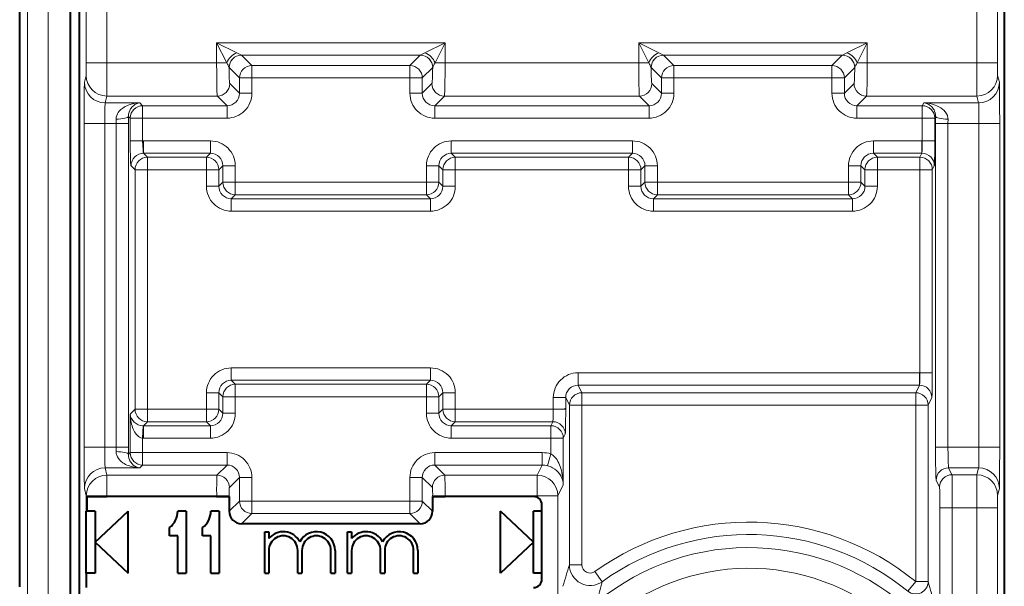
# Model space of a CAD drawing. Extents: x 0 to 420, y 0 to 297.
# Drawn here: x 320 to 343, y 115 to 128 of the extents above; entities that cross this region are included whole.
import ezdxf

# ---------------------------------------------------------------- set-up
doc = ezdxf.new("R2010")
doc.units = 0

msp = doc.modelspace()

# ---------------------------------------------------------------- linework, layer by layer
at = {"color": 7, "lineweight": 40}
for p, q in [((320.912109, 139.820404), (320.912109, 103.596489)), ((321.139801, 103.998978), (321.139801, 139.382965)), ((343.489807, 139.382965), (343.489807, 103.998978)), ((321.139801, 105.840973), (321.139801, 137.540985)), ((319.694275, 114.508362), (319.694275, 128.908524)), ((321.313995, 116.690979), (321.803894, 116.690979)), ((321.313995, 116.690979), (321.313995, 116.340973)), ((324.454468, 116.690979), (321.803894, 116.690979)), ((324.454468, 116.690979), (324.754272, 116.690979)), ((324.758118, 116.690979), (324.754272, 116.690979)), ((324.758118, 116.690979), (324.758118, 116.334122)), ((329.671478, 116.690979), (329.675323, 116.690979)), ((329.671478, 116.690979), (329.671478, 116.334122)), ((329.675323, 116.690979), (329.975159, 116.690979)), ((332.114807, 116.690979), (329.975159, 116.690979)), ((332.314819, 114.690979), (332.314819, 116.490974)), ((321.302979, 114.840973), (321.302979, 116.340973)), ((321.303894, 116.340973), (321.313995, 116.340973)), ((321.514801, 116.340973), (321.313995, 116.340973)), ((321.514801, 115.590973), (322.314819, 116.340973)), ((321.514801, 116.340973), (321.514801, 114.840973)), ((322.314819, 114.840973), (322.314819, 116.340973)), ((323.714813, 116.340973), (323.514801, 116.340973)), ((323.714813, 116.340973), (323.714813, 114.840973)), ((324.514801, 116.340973), (324.314819, 116.340973)), ((324.514801, 116.340973), (324.514801, 114.840973)), ((332.114807, 115.590973), (331.314819, 116.340973)), ((331.314819, 114.840973), (331.314819, 116.340973)), ((332.314819, 116.340973), (332.114807, 116.340973)), ((332.114807, 114.840973), (332.114807, 116.340973)), ((323.314819, 115.740974), (323.314819, 115.940979)), ((324.114807, 115.740974), (324.114807, 115.940979)), ((329.371643, 116.034302), (325.057953, 116.034302)), ((323.514801, 115.740974), (323.314819, 115.740974)), ((323.514801, 114.840973), (323.514801, 115.740974)), ((324.314819, 115.740974), (324.114807, 115.740974)), ((324.314819, 114.840973), (324.314819, 115.740974)), ((325.614807, 115.840973), (325.714813, 115.840973)), ((325.614807, 114.840973), (325.614807, 115.840973)), ((325.714813, 115.840973), (325.714813, 115.673828)), ((327.614807, 115.840973), (327.714813, 115.840973)), ((327.614807, 114.840973), (327.614807, 115.840973)), ((327.714813, 115.840973), (327.714813, 115.673813)), ((321.514801, 115.590973), (322.314819, 114.840973)), ((332.114807, 115.590973), (331.314819, 114.840973)), ((325.714813, 115.390976), (325.714813, 114.840973)), ((326.414795, 114.840973), (326.414795, 115.390976)), ((326.514801, 115.390976), (326.514801, 114.840973)), ((327.214813, 114.840973), (327.214813, 115.390976)), ((327.314819, 115.390976), (327.314819, 114.840973)), ((327.714813, 115.390976), (327.714813, 114.840973)), ((328.414795, 114.840973), (328.414795, 115.390976)), ((328.514801, 115.390976), (328.514801, 114.840973)), ((329.214813, 114.840973), (329.214813, 115.390976)), ((329.314819, 115.390976), (329.314819, 114.840973)), ((321.304749, 114.840973), (321.302979, 114.840973)), ((321.514801, 114.840973), (321.304749, 114.840973)), ((321.304749, 114.840973), (321.304749, 114.490974)), ((323.514801, 114.840973), (323.714813, 114.840973)), ((324.314819, 114.840973), (324.514801, 114.840973)), ((325.614807, 114.840973), (325.714813, 114.840973)), ((326.414795, 114.840973), (326.514801, 114.840973)), ((327.214813, 114.840973), (327.314819, 114.840973)), ((327.614807, 114.840973), (327.714813, 114.840973)), ((328.414795, 114.840973), (328.514801, 114.840973)), ((329.214813, 114.840973), (329.314819, 114.840973)), ((332.314819, 114.840973), (332.114807, 114.840973))]:
    msp.add_line(p, q, dxfattribs=at)
at = {"color": 7, "lineweight": 18}
for p, q in [((321.303894, 130.98233), (321.303894, 127.163528)), ((343.325714, 130.98233), (343.325714, 127.163528)), ((321.803894, 130.257751), (321.803894, 127.163528)), ((342.825714, 130.225983), (342.825714, 127.163528)), ((319.882935, 129.097183), (319.882935, 114.319702)), ((320.382874, 129.097183), (320.382874, 114.319702)), ((329.975159, 127.651321), (324.454468, 127.651321)), ((324.454468, 127.651321), (324.454468, 127.163528)), ((324.454468, 127.651321), (324.698364, 127.163528)), ((324.454468, 127.651321), (324.942261, 127.407425)), ((329.487366, 127.407425), (329.975159, 127.651321)), ((329.731262, 127.163528), (329.975159, 127.651321)), ((329.975159, 127.651321), (329.975159, 127.163528)), ((340.17514, 127.651321), (334.654449, 127.651321)), ((334.654449, 127.651321), (334.654449, 127.163528)), ((334.654449, 127.651321), (334.898346, 127.163528)), ((334.654449, 127.651321), (335.142242, 127.407425)), ((339.687347, 127.407425), (340.17514, 127.651321)), ((339.931244, 127.163528), (340.17514, 127.651321)), ((340.17514, 127.651321), (340.17514, 127.163528)), ((324.942261, 127.407425), (325.053955, 127.351501)), ((329.375641, 127.351501), (325.053955, 127.351501)), ((325.304504, 127.101089), (325.054535, 127.351051)), ((329.125092, 127.101089), (329.375061, 127.351051)), ((329.487366, 127.407425), (329.375641, 127.351501)), ((335.142242, 127.407425), (335.253967, 127.351501)), ((339.575653, 127.351501), (335.253967, 127.351501)), ((335.504517, 127.101089), (335.254547, 127.351051)), ((339.325104, 127.101089), (339.575073, 127.351051)), ((339.687347, 127.407425), (339.575653, 127.351501)), ((321.303894, 127.163528), (321.301453, 126.864082)), ((321.803894, 127.163528), (321.303894, 127.163528)), ((321.803894, 127.163528), (324.454468, 127.163528)), ((324.454468, 127.163528), (324.698364, 127.163528)), ((329.125092, 127.101089), (325.304504, 127.101089)), ((325.304504, 127.101089), (325.304504, 126.80127)), ((329.125092, 127.101089), (329.125092, 126.80127)), ((329.975159, 127.163528), (329.731262, 127.163528)), ((329.975159, 127.163528), (334.654449, 127.163528)), ((334.654449, 127.163528), (334.898346, 127.163528)), ((335.504517, 126.80127), (335.504517, 127.101089)), ((335.504517, 127.101089), (339.325104, 127.101089)), ((339.325104, 126.80127), (339.325104, 127.101089)), ((340.17514, 127.163528), (339.931244, 127.163528)), ((340.17514, 127.163528), (342.825714, 127.163528)), ((342.825714, 127.163528), (343.325714, 127.163528)), ((343.328186, 126.864082), (343.325714, 127.163528)), ((321.259979, 126.697998), (321.301392, 126.863708)), ((324.754669, 127.05162), (324.754517, 127.05265)), ((325.0047, 126.80127), (324.75473, 127.051239)), ((329.424927, 126.80127), (329.674896, 127.051239)), ((329.674927, 127.05162), (329.67511, 127.05265)), ((334.954681, 127.05162), (334.954498, 127.05265)), ((335.204681, 126.80127), (334.954712, 127.051239)), ((339.624908, 126.80127), (339.874878, 127.051239)), ((339.874939, 127.05162), (339.875122, 127.05265)), ((343.369629, 126.697998), (343.328217, 126.863708)), ((325.0047, 126.430267), (324.771118, 126.663834)), ((325.0047, 126.430267), (325.0047, 126.80127)), ((325.0047, 126.80127), (325.304504, 126.80127)), ((329.125092, 126.80127), (325.304504, 126.80127)), ((325.304504, 126.430267), (325.304504, 126.80127)), ((329.424927, 126.80127), (329.125092, 126.80127)), ((329.125092, 126.430267), (329.125092, 126.80127)), ((329.424927, 126.430267), (329.424927, 126.80127)), ((329.424927, 126.430267), (329.658478, 126.663834)), ((335.204681, 126.430267), (334.97113, 126.663834)), ((335.204681, 126.430267), (335.204681, 126.80127)), ((335.204681, 126.80127), (335.504517, 126.80127)), ((335.504517, 126.430267), (335.504517, 126.80127)), ((335.504517, 126.80127), (339.325104, 126.80127)), ((339.624908, 126.80127), (339.325104, 126.80127)), ((339.325104, 126.430267), (339.325104, 126.80127)), ((339.624908, 126.430267), (339.624908, 126.80127)), ((339.624908, 126.430267), (339.85849, 126.663834)), ((321.759949, 126.198303), (321.801361, 126.364014)), ((321.801361, 126.364014), (324.471313, 126.364014)), ((324.704895, 126.130447), (324.471313, 126.364014)), ((325.0047, 126.430267), (325.304504, 126.430267)), ((329.424927, 126.430267), (329.125092, 126.430267)), ((329.724731, 126.130447), (329.958313, 126.364014)), ((329.958313, 126.364014), (334.671326, 126.364014)), ((334.904877, 126.130447), (334.671326, 126.364014)), ((335.204681, 126.430267), (335.504517, 126.430267)), ((339.624908, 126.430267), (339.325104, 126.430267)), ((339.924744, 126.130447), (340.158295, 126.364014)), ((340.158295, 126.364014), (342.828247, 126.364014)), ((342.869659, 126.198303), (342.828247, 126.364014)), ((321.759949, 126.198303), (322.597778, 126.198303)), ((322.665619, 126.130447), (322.597778, 126.198303)), ((324.704895, 126.130447), (322.665619, 126.130447)), ((322.665619, 126.130447), (322.665619, 125.830627)), ((324.704895, 126.130447), (324.704895, 125.830627)), ((334.904877, 126.130447), (329.724731, 126.130447)), ((329.724731, 126.130447), (329.724731, 125.830627)), ((334.904877, 126.130447), (334.904877, 125.830627)), ((341.508636, 126.130447), (339.924744, 126.130447)), ((339.924744, 126.130447), (339.924744, 125.830627)), ((341.508636, 126.130447), (341.542572, 126.198303)), ((341.508636, 126.130447), (341.508636, 125.830627)), ((341.542572, 126.198303), (342.869659, 126.198303)), ((321.751526, 125.698608), (321.251556, 125.698608)), ((321.251556, 117.883347), (321.251556, 125.698608)), ((321.751526, 117.883347), (321.751526, 125.698608)), ((321.751526, 125.698608), (322.025085, 125.698608)), ((322.024414, 125.807098), (322.025085, 125.698608)), ((322.025085, 117.883347), (322.025085, 125.698608)), ((322.025085, 125.698608), (322.324921, 125.698608)), ((322.324249, 125.872192), (322.324921, 125.698608)), ((322.365814, 125.830627), (322.324249, 125.872192)), ((322.324921, 117.883347), (322.324921, 125.698608)), ((322.365814, 125.830627), (322.365814, 125.280334)), ((322.365814, 125.830627), (322.665619, 125.830627)), ((322.665619, 125.830627), (322.665619, 125.280334)), ((324.704895, 125.830627), (322.665619, 125.830627)), ((334.904877, 125.830627), (329.724731, 125.830627)), ((341.508636, 125.830627), (339.924744, 125.830627)), ((341.808594, 125.830627), (341.508636, 125.830627)), ((341.508636, 125.830627), (341.508636, 125.280594)), ((341.808594, 125.830627), (341.829193, 125.871819)), ((341.808594, 125.830627), (341.808594, 125.280594)), ((341.829193, 125.871819), (341.828857, 125.698608)), ((342.128815, 125.698608), (341.828857, 125.698608)), ((341.828857, 117.883347), (341.828857, 125.698608)), ((342.12915, 125.806862), (342.128815, 125.698608)), ((342.128815, 125.698608), (342.878082, 125.698608)), ((342.128815, 117.883347), (342.128815, 125.698608)), ((342.878082, 125.698608), (343.378052, 125.698608)), ((342.878082, 117.883347), (342.878082, 125.698608)), ((343.378052, 117.883347), (343.378052, 125.698608)), ((322.365814, 125.280334), (322.665619, 125.280334)), ((322.685852, 125.280685), (322.665619, 125.280334)), ((322.685852, 125.280685), (322.685852, 124.980865)), ((322.685852, 125.280685), (324.304871, 125.280685)), ((324.304871, 125.280685), (324.304871, 124.980865)), ((330.124725, 125.280685), (330.124725, 124.980865)), ((330.124725, 125.280685), (334.504883, 125.280685)), ((334.504883, 125.280685), (334.504883, 124.980865)), ((340.324738, 125.280685), (340.324738, 124.980865)), ((340.324738, 125.280685), (341.498535, 125.280685)), ((341.498535, 125.280685), (341.498535, 124.980865)), ((341.508636, 125.280594), (341.498535, 125.280685)), ((341.808594, 125.280594), (341.508636, 125.280594)), ((322.685852, 124.980865), (324.304871, 124.980865)), ((322.782593, 124.884094), (322.685852, 124.980865)), ((324.304871, 124.980865), (324.20813, 124.884094)), ((330.124725, 124.980865), (334.504883, 124.980865)), ((330.124725, 124.980865), (330.221497, 124.884094)), ((334.504883, 124.980865), (334.408112, 124.884094)), ((340.324738, 124.980865), (341.498535, 124.980865)), ((340.324738, 124.980865), (340.421509, 124.884094)), ((341.450165, 124.884094), (341.498535, 124.980865)), ((324.20813, 124.884094), (322.782593, 124.884094)), ((322.782593, 124.884094), (322.782593, 124.584282)), ((324.20813, 124.884094), (324.20813, 124.584282)), ((334.408112, 124.884094), (330.221497, 124.884094)), ((330.221497, 124.884094), (330.221497, 124.584282)), ((334.408112, 124.884094), (334.408112, 124.584282)), ((341.450165, 124.884094), (340.421509, 124.884094)), ((340.421509, 124.884094), (340.421509, 124.584282)), ((341.450165, 124.884094), (341.450165, 124.584282)), ((322.482788, 124.584282), (322.386017, 124.681046)), ((322.482788, 124.584282), (322.482788, 118.797668)), ((322.482788, 124.584282), (322.782593, 124.584282)), ((322.782593, 124.584282), (322.782593, 118.797668)), ((324.20813, 124.584282), (322.782593, 124.584282)), ((324.20813, 124.584282), (324.20813, 124.183914)), ((324.507935, 124.584282), (324.20813, 124.584282)), ((324.604675, 124.681046), (324.507935, 124.584282)), ((324.507935, 124.584282), (324.507935, 124.183914)), ((324.90451, 124.681046), (324.604675, 124.681046)), ((324.604675, 124.280685), (324.604675, 124.681046)), ((324.90451, 124.280685), (324.90451, 124.681046)), ((329.525085, 124.681046), (329.824921, 124.681046)), ((329.525085, 124.280685), (329.525085, 124.681046)), ((329.824921, 124.280685), (329.824921, 124.681046)), ((329.824921, 124.681046), (329.921692, 124.584282)), ((329.921692, 124.584282), (329.921692, 124.183914)), ((329.921692, 124.584282), (330.221497, 124.584282)), ((330.221497, 124.584282), (330.221497, 124.183914)), ((334.408112, 124.584282), (330.221497, 124.584282)), ((334.408112, 124.584282), (334.408112, 124.183914)), ((334.707947, 124.584282), (334.408112, 124.584282)), ((334.804688, 124.681046), (334.707947, 124.584282)), ((334.707947, 124.584282), (334.707947, 124.183914)), ((335.104523, 124.681046), (334.804688, 124.681046)), ((334.804688, 124.280685), (334.804688, 124.681046)), ((335.104523, 124.280685), (335.104523, 124.681046)), ((339.725098, 124.681046), (340.024902, 124.681046)), ((339.725098, 124.280685), (339.725098, 124.681046)), ((340.024902, 124.280685), (340.024902, 124.681046)), ((340.024902, 124.681046), (340.121674, 124.584282)), ((340.121674, 124.584282), (340.121674, 124.183914)), ((340.121674, 124.584282), (340.421509, 124.584282)), ((340.421509, 124.584282), (340.421509, 124.183914)), ((341.450165, 124.584282), (340.421509, 124.584282)), ((341.450165, 124.584282), (341.450165, 119.680595)), ((341.750122, 124.584282), (341.450165, 124.584282)), ((341.750122, 124.584282), (341.798309, 124.680679)), ((341.750122, 124.584282), (341.750122, 119.680595)), ((324.507935, 124.183914), (324.604675, 124.280685)), ((324.90451, 124.280685), (324.604675, 124.280685)), ((324.90451, 124.280685), (324.90451, 123.980865)), ((329.525085, 124.280685), (324.90451, 124.280685)), ((329.525085, 124.280685), (329.525085, 123.980865)), ((329.525085, 124.280685), (329.824921, 124.280685)), ((329.921692, 124.183914), (329.824921, 124.280685)), ((334.707947, 124.183914), (334.804688, 124.280685)), ((335.104523, 124.280685), (334.804688, 124.280685)), ((335.104523, 124.280685), (335.104523, 123.980865)), ((339.725098, 124.280685), (335.104523, 124.280685)), ((339.725098, 124.280685), (339.725098, 123.980865)), ((339.725098, 124.280685), (340.024902, 124.280685)), ((340.121674, 124.183914), (340.024902, 124.280685)), ((324.507935, 124.183914), (324.20813, 124.183914)), ((324.807739, 123.884094), (324.90451, 123.980865)), ((329.525085, 123.980865), (324.90451, 123.980865)), ((329.621857, 123.884094), (329.525085, 123.980865)), ((329.921692, 124.183914), (330.221497, 124.183914)), ((334.707947, 124.183914), (334.408112, 124.183914)), ((335.007751, 123.884094), (335.104523, 123.980865)), ((339.725098, 123.980865), (335.104523, 123.980865)), ((339.821869, 123.884094), (339.725098, 123.980865)), ((340.121674, 124.183914), (340.421509, 124.183914)), ((329.621857, 123.884094), (324.807739, 123.884094)), ((324.807739, 123.884094), (324.807739, 123.584282)), ((329.621857, 123.884094), (329.621857, 123.584282)), ((339.821869, 123.884094), (335.007751, 123.884094)), ((335.007751, 123.884094), (335.007751, 123.584282)), ((339.821869, 123.884094), (339.821869, 123.584282)), ((329.621857, 123.584282), (324.807739, 123.584282)), ((339.821869, 123.584282), (335.007751, 123.584282)), ((329.621857, 119.797668), (324.807739, 119.797668)), ((324.807739, 119.497849), (324.807739, 119.797668)), ((329.621857, 119.497849), (329.621857, 119.797668)), ((324.807739, 119.497849), (324.90451, 119.401085)), ((329.621857, 119.497849), (324.807739, 119.497849)), ((329.621857, 119.497849), (329.525085, 119.401085)), ((333.189545, 119.680679), (333.189545, 119.380859)), ((341.440063, 119.680679), (333.189545, 119.680679)), ((341.440063, 119.680679), (341.440063, 119.380859)), ((341.450165, 119.680595), (341.440063, 119.680679)), ((341.750122, 119.680595), (341.450165, 119.680595)), ((329.525085, 119.401085), (324.90451, 119.401085)), ((324.90451, 119.101273), (324.90451, 119.401085)), ((329.525085, 119.101273), (329.525085, 119.401085)), ((341.440063, 119.380859), (333.189545, 119.380859)), ((333.28067, 119.198547), (333.189545, 119.380859)), ((341.348938, 119.198547), (341.440063, 119.380859)), ((324.20813, 119.198029), (324.20813, 118.797668)), ((324.507935, 119.198029), (324.20813, 119.198029)), ((324.507935, 119.198029), (324.604675, 119.101273)), ((324.507935, 119.198029), (324.507935, 118.797668)), ((324.90451, 119.101273), (324.604675, 119.101273)), ((324.604675, 118.700897), (324.604675, 119.101273)), ((329.525085, 119.101273), (324.90451, 119.101273)), ((324.90451, 118.700897), (324.90451, 119.101273)), ((329.525085, 119.101273), (329.824921, 119.101273)), ((329.525085, 118.700897), (329.525085, 119.101273)), ((329.921692, 119.198029), (329.824921, 119.101273)), ((329.824921, 118.700897), (329.824921, 119.101273)), ((329.921692, 119.198029), (329.921692, 118.797668)), ((329.921692, 119.198029), (330.221497, 119.198029)), ((330.221497, 119.198029), (330.221497, 118.797668)), ((332.589813, 119.080681), (332.889771, 119.080681)), ((332.589813, 119.080681), (332.589813, 118.797668)), ((332.889771, 119.080681), (332.889771, 118.818253)), ((332.980713, 118.898727), (332.889771, 119.080681)), ((341.348938, 119.198547), (333.28067, 119.198547)), ((333.28067, 119.198547), (333.28067, 118.898727)), ((341.348938, 119.198547), (341.348938, 118.898727)), ((341.648895, 118.898727), (341.739838, 119.080681)), ((322.482788, 118.797668), (322.365814, 118.680679)), ((322.482788, 118.797668), (322.782593, 118.797668)), ((324.20813, 118.797668), (322.782593, 118.797668)), ((322.782593, 118.497849), (322.782593, 118.797668)), ((324.507935, 118.797668), (324.20813, 118.797668)), ((324.20813, 118.497849), (324.20813, 118.797668)), ((324.604675, 118.700897), (324.507935, 118.797668)), ((329.824921, 118.700897), (329.921692, 118.797668)), ((329.921692, 118.797668), (330.221497, 118.797668)), ((332.589813, 118.797668), (330.221497, 118.797668)), ((330.221497, 118.497849), (330.221497, 118.797668)), ((332.889496, 118.797668), (332.589813, 118.797668)), ((332.889771, 118.818253), (332.889771, 118.797668)), ((332.980713, 118.898727), (332.980713, 115.040833)), ((332.980713, 118.898727), (333.28067, 118.898727)), ((333.28067, 118.898727), (333.28067, 115.040833)), ((341.348938, 118.898727), (333.28067, 118.898727)), ((341.348938, 118.898727), (341.348938, 114.636154)), ((341.648895, 118.898727), (341.348938, 118.898727)), ((341.648895, 118.898727), (341.648895, 114.636154)), ((322.365814, 118.680679), (322.365814, 117.751312)), ((324.90451, 118.700897), (324.604675, 118.700897)), ((329.525085, 118.700897), (329.824921, 118.700897)), ((322.67572, 118.400864), (322.665619, 118.101608)), ((322.67572, 118.401245), (322.685852, 118.401085)), ((322.782593, 118.497849), (322.685852, 118.401085)), ((324.304871, 118.401085), (322.685852, 118.401085)), ((322.685852, 118.101273), (322.685852, 118.401085)), ((324.20813, 118.497849), (322.782593, 118.497849)), ((324.304871, 118.401085), (324.20813, 118.497849)), ((324.304871, 118.101273), (324.304871, 118.401085)), ((330.124725, 118.401085), (330.221497, 118.497849)), ((330.124725, 118.101273), (330.124725, 118.401085)), ((332.531342, 118.401085), (330.124725, 118.401085)), ((332.579712, 118.497849), (330.221497, 118.497849)), ((332.579712, 118.497849), (332.531342, 118.401085)), ((332.531342, 118.401085), (332.531342, 118.101273)), ((322.665619, 118.101608), (322.685852, 118.101273)), ((322.665619, 118.101608), (322.665619, 117.751312)), ((324.304871, 118.101273), (322.685852, 118.101273)), ((332.531342, 118.101273), (330.124725, 118.101273)), ((332.531342, 118.101273), (332.831299, 118.101273)), ((332.531342, 118.101273), (332.531342, 117.723244)), ((332.879669, 118.198029), (332.831299, 118.101273)), ((332.831299, 118.101273), (332.831299, 116.971909)), ((321.751526, 117.883347), (321.251556, 117.883347)), ((321.751526, 117.883347), (322.025085, 117.883347)), ((322.025085, 117.883347), (322.024414, 117.774857)), ((322.025085, 117.883347), (322.324921, 117.883347)), ((322.324921, 117.883347), (322.324249, 117.709763)), ((342.128815, 117.883347), (341.828857, 117.883347)), ((342.128815, 117.883347), (342.878082, 117.883347)), ((342.878082, 117.883347), (343.378052, 117.883347)), ((322.365814, 117.751312), (322.324249, 117.709763)), ((322.365814, 117.751312), (322.665619, 117.751312)), ((324.704895, 117.751312), (322.665619, 117.751312)), ((322.665619, 117.751312), (322.665619, 117.4515)), ((324.704895, 117.751312), (324.704895, 117.4515)), ((329.724731, 117.751312), (329.724731, 117.4515)), ((332.32132, 117.751312), (329.724731, 117.751312)), ((332.32132, 117.751312), (332.32132, 117.4515)), ((332.531342, 117.723244), (332.452698, 117.434372)), ((321.759949, 117.383652), (321.803894, 117.207825)), ((321.759949, 117.383652), (322.597778, 117.383652)), ((322.665619, 117.4515), (322.597778, 117.383652)), ((324.704895, 117.4515), (322.665619, 117.4515)), ((324.704895, 117.4515), (324.461212, 117.207825)), ((329.724731, 117.4515), (329.968414, 117.207825)), ((332.32132, 117.4515), (329.724731, 117.4515)), ((332.32132, 117.4515), (332.199524, 117.207825)), ((342.142303, 117.383652), (342.869659, 117.383652)), ((342.142303, 117.383652), (342.225128, 117.217934)), ((342.869659, 117.383652), (342.828247, 117.217934)), ((324.461212, 117.207825), (321.803894, 117.207825)), ((321.803894, 117.207825), (321.803894, 116.70813)), ((325.0047, 117.15168), (324.761017, 116.908005)), ((325.0047, 117.15168), (325.0047, 116.580681)), ((325.304504, 117.15168), (325.0047, 117.15168)), ((325.304504, 117.15168), (325.304504, 116.580681)), ((329.125092, 116.580681), (329.125092, 117.15168)), ((329.125092, 117.15168), (329.424927, 117.15168)), ((329.424927, 117.15168), (329.668579, 116.908005)), ((329.424927, 116.580681), (329.424927, 117.15168)), ((332.199524, 117.207825), (329.968414, 117.207825)), ((332.199524, 116.70813), (332.199524, 117.207825)), ((341.842346, 117.083832), (341.925171, 116.918121)), ((342.828247, 117.217934), (342.225128, 117.217934)), ((321.259979, 116.883957), (321.303894, 116.70813)), ((332.831299, 116.971909), (332.699463, 116.70813)), ((343.369629, 116.883957), (343.328217, 116.718239)), ((321.803894, 116.70813), (321.303894, 116.70813)), ((321.303894, 116.70813), (321.303894, 116.340973)), ((324.454468, 116.70813), (321.803894, 116.70813)), ((321.803894, 116.70813), (321.803894, 116.690979)), ((324.454468, 116.70813), (324.754272, 116.70813)), ((324.454468, 116.70813), (324.454468, 116.690979)), ((324.754272, 116.70813), (324.754272, 116.690979)), ((329.975159, 116.70813), (329.675323, 116.70813)), ((329.675323, 116.70813), (329.675323, 116.690979)), ((332.199524, 116.70813), (329.975159, 116.70813)), ((329.975159, 116.70813), (329.975159, 116.690979)), ((332.199524, 116.70813), (332.699463, 116.70813)), ((332.199524, 116.672134), (332.199524, 116.70813)), ((332.699463, 112.64296), (332.699463, 116.70813)), ((343.325714, 116.418427), (343.328186, 116.717865)), ((325.0047, 116.580681), (324.758118, 116.334122)), ((325.304504, 116.580681), (325.0047, 116.580681)), ((329.125092, 116.580681), (325.304504, 116.580681)), ((325.304504, 116.580681), (325.304504, 116.280869)), ((329.125092, 116.580681), (329.125092, 116.280869)), ((329.125092, 116.580681), (329.424927, 116.580681)), ((329.424927, 116.580681), (329.671478, 116.334122)), ((342.233551, 116.418427), (341.933594, 116.418427)), ((341.933594, 116.418427), (341.933594, 112.896088)), ((342.825714, 116.418427), (342.233551, 116.418427)), ((342.233551, 116.418427), (342.233551, 112.887512)), ((342.825714, 116.418427), (343.325714, 116.418427)), ((342.825714, 116.418427), (342.825714, 112.887512)), ((343.325714, 116.418427), (343.325714, 112.399628)), ((325.304504, 116.280869), (325.057953, 116.034302)), ((329.125092, 116.280869), (325.304504, 116.280869)), ((329.125092, 116.280869), (329.371643, 116.034302)), ((332.980713, 115.040833), (333.28067, 115.040833)), ((333.771667, 114.634491), (333.597015, 114.878174)), ((341.348938, 114.636154), (341.159424, 114.403839)), ((341.348938, 114.636154), (341.648895, 114.636154))]:
    msp.add_line(p, q, dxfattribs=at)
for points in [[(324.471313, 126.364014), (324.470947, 126.364731), (324.470276, 126.367149), (324.468201, 126.381943), (324.466217, 126.40741), (324.462646, 126.485565), (324.458038, 126.678528), (324.455322, 126.913231), (324.454468, 127.163528)], [(329.958313, 126.364014), (329.958649, 126.364731), (329.959351, 126.367149), (329.961426, 126.381943), (329.963379, 126.40741), (329.966949, 126.485565), (329.971558, 126.678528), (329.974274, 126.913231), (329.975159, 127.163528)], [(334.671326, 126.364014), (334.670959, 126.364731), (334.670258, 126.367149), (334.668213, 126.381943), (334.666229, 126.40741), (334.662659, 126.485565), (334.65802, 126.678528), (334.655334, 126.913231), (334.654449, 127.163528)], [(340.158295, 126.364014), (340.15863, 126.364731), (340.159363, 126.367149), (340.161407, 126.381943), (340.163391, 126.40741), (340.166962, 126.485565), (340.17157, 126.678528), (340.174255, 126.913231), (340.17514, 127.163528)], [(321.251556, 125.698608), (321.25351, 126.331337), (321.256042, 126.572968), (321.257568, 126.648735), (321.259155, 126.690292), (321.259979, 126.697998)], [(343.369629, 126.697998), (343.37027, 126.692886), (343.371521, 126.667198), (343.374878, 126.471024), (343.377197, 126.129715), (343.378052, 125.698608)], [(321.751526, 125.698608), (321.75238, 125.914894), (321.754913, 126.093727), (321.757324, 126.169716), (321.759521, 126.196854), (321.759949, 126.198303)], [(322.597778, 126.198303), (322.526276, 126.193527), (322.455322, 126.182922), (322.385315, 126.166283), (322.316742, 126.143219), (322.281616, 126.128387), (322.247192, 126.111496), (322.216644, 126.094246), (322.187012, 126.075073), (322.141998, 126.039993), (322.12085, 126.020172), (322.100861, 125.998695), (322.076569, 125.9674), (322.055725, 125.932983), (322.039337, 125.895416), (322.028076, 125.852592), (322.025208, 125.830078), (322.024414, 125.807098)], [(322.597778, 126.198303), (322.557556, 126.191643), (322.517822, 126.178543), (322.478882, 126.158745), (322.441193, 126.131699), (322.422394, 126.114563), (322.404297, 126.095116), (322.388245, 126.074821), (322.373199, 126.052216), (322.353943, 126.015594), (322.338135, 125.97319), (322.327576, 125.925026), (322.32489, 125.899071), (322.324249, 125.872192)], [(342.12915, 125.806862), (342.128265, 125.828903), (342.125488, 125.850479), (342.120239, 125.873886), (342.113007, 125.896393), (342.094696, 125.936172), (342.071625, 125.972115), (342.055145, 125.99292), (342.037445, 126.012367), (341.999084, 126.047447), (341.957764, 126.077888), (341.926514, 126.097244), (341.894409, 126.114594), (341.858948, 126.13118), (341.822784, 126.145729), (341.754272, 126.167694), (341.684357, 126.183578), (341.613617, 126.193726), (341.542572, 126.198303)], [(341.829193, 125.871819), (341.826111, 125.919044), (341.816956, 125.962875), (341.803101, 126.002411), (341.791229, 126.027489), (341.778137, 126.050232), (341.762329, 126.073166), (341.745697, 126.093567), (341.727234, 126.112823), (341.708069, 126.129837), (341.668243, 126.1577), (341.627045, 126.178047), (341.585022, 126.191483), (341.542572, 126.198303)], [(342.869659, 126.198303), (342.869965, 126.197388), (342.870575, 126.193756), (342.872314, 126.168739), (342.873932, 126.124146), (342.876465, 125.988228), (342.878082, 125.698608)], [(322.365814, 125.280334), (322.367004, 125.080078), (322.370483, 124.90242), (322.375793, 124.768753), (322.382874, 124.690567), (322.385529, 124.68158), (322.385742, 124.681335)], [(322.665619, 125.280334), (322.668091, 125.170883), (322.674469, 125.065918), (322.68219, 124.995285), (322.684784, 124.983093), (322.685516, 124.981323), (322.685852, 124.980865)], [(341.808594, 125.280594), (341.807343, 125.031296), (341.802673, 124.759972), (341.799805, 124.692108), (341.798828, 124.682632), (341.798309, 124.680679)], [(341.750122, 119.680595), (341.748871, 119.431305), (341.744202, 119.159973), (341.741333, 119.092102), (341.740326, 119.082626), (341.739838, 119.080681)], [(332.589813, 118.797668), (332.588806, 118.669495), (332.585846, 118.562881), (332.582886, 118.515427), (332.581238, 118.502563), (332.5802, 118.498718), (332.579712, 118.497849)], [(332.889771, 118.818253), (332.889435, 118.817558), (332.887756, 118.816177), (332.875092, 118.812134), (332.852844, 118.808548), (332.783813, 118.802635), (332.69223, 118.79892), (332.589813, 118.797668)], [(332.889771, 118.797668), (332.88739, 118.41803), (332.884369, 118.273041), (332.882568, 118.227585), (332.880646, 118.202652), (332.880005, 118.198982), (332.879669, 118.198029)], [(322.365814, 118.680679), (322.370239, 118.59935), (322.380676, 118.518715), (322.397491, 118.439056), (322.409149, 118.397552), (322.422974, 118.356514), (322.437378, 118.320229), (322.453918, 118.284668), (322.470642, 118.253731), (322.489868, 118.223267), (322.508545, 118.197914), (322.529602, 118.173721), (322.546356, 118.157379), (322.564362, 118.142418), (322.59024, 118.125259), (322.618073, 118.112137), (322.647522, 118.103882), (322.665619, 118.101608)], [(321.259979, 116.883957), (321.259644, 116.886063), (321.258972, 116.894775), (321.257355, 116.940895), (321.254517, 117.131531), (321.251892, 117.604836), (321.251556, 117.883347)], [(321.759949, 117.383652), (321.759644, 117.38456), (321.759033, 117.388199), (321.757294, 117.413208), (321.755676, 117.457802), (321.753143, 117.593719), (321.751526, 117.883347)], [(341.828857, 117.883347), (341.830139, 117.546722), (341.833832, 117.271622), (341.83728, 117.14949), (341.839172, 117.111084), (341.841278, 117.088295), (341.84198, 117.084801), (341.842346, 117.083832)], [(342.128815, 117.883347), (342.129822, 117.696594), (342.132904, 117.530983), (342.137543, 117.419846), (342.14032, 117.391258), (342.141632, 117.385056), (342.142303, 117.383652)], [(342.878082, 117.883347), (342.877228, 117.667053), (342.874695, 117.48822), (342.872284, 117.412231), (342.870087, 117.385086), (342.869659, 117.383652)], [(343.378052, 117.883347), (343.376282, 117.275574), (343.373383, 116.996643), (343.370972, 116.901215), (343.36972, 116.8843), (343.369629, 116.883957)], [(322.024414, 117.774857), (322.025238, 117.751747), (322.028137, 117.729149), (322.032928, 117.707214), (322.03949, 117.686081), (322.057068, 117.646454), (322.079346, 117.61058), (322.112518, 117.570328), (322.149902, 117.535179), (322.190277, 117.504639), (322.220917, 117.485146), (322.252472, 117.467682), (322.28717, 117.451065), (322.32254, 117.436478), (322.389771, 117.414413), (322.458435, 117.398438), (322.527954, 117.388245), (322.597778, 117.383652)], [(322.324249, 117.709763), (322.326782, 117.662918), (322.335175, 117.619354), (322.348145, 117.579979), (322.359253, 117.555084), (322.371552, 117.532455), (322.386688, 117.509308), (322.402679, 117.488701), (322.420349, 117.469391), (322.43869, 117.452332), (322.476898, 117.424377), (322.516479, 117.403946), (322.556885, 117.390472), (322.597778, 117.383652)], [(332.831299, 116.971909), (332.82724, 117.071243), (332.816498, 117.170044), (332.798767, 117.268005), (332.786865, 117.317337), (332.772858, 117.366264), (332.757111, 117.413155), (332.739044, 117.459373), (332.721375, 117.498611), (332.701416, 117.537338), (332.680176, 117.573303), (332.656433, 117.608154), (332.619568, 117.652878), (332.59848, 117.674057), (332.57605, 117.693405), (332.554199, 117.709396), (332.531342, 117.723244)], [(332.831299, 116.971909), (332.825836, 117.031761), (332.820099, 117.061676), (332.812317, 117.091461), (332.80249, 117.120911), (332.790558, 117.150146), (332.768433, 117.193634), (332.740906, 117.236267), (332.707611, 117.277672), (332.667938, 117.317352), (332.624268, 117.352448), (332.573608, 117.384644), (332.545654, 117.399193), (332.516052, 117.412415), (332.484955, 117.424088), (332.452606, 117.43399)], [(342.233551, 116.418427), (342.231506, 116.933868), (342.228851, 117.128128), (342.22644, 117.204544), (342.225555, 117.215492), (342.225128, 117.217934)], [(341.933594, 116.418427), (341.93158, 116.738098), (341.929077, 116.856537), (341.927582, 116.893723), (341.925964, 116.914299), (341.925446, 116.917328), (341.925171, 116.918121)]]:
    msp.add_lwpolyline(points, dxfattribs=at)
for centre, radius, start, end in [((325.082092, 127.023689), 0.408714, 110.022074, 159.977879), ((325.05481, 127.051132), 0.300397, 90.16392, 179.637827), ((329.374786, 127.051132), 0.300397, 0.362176, 89.836085), ((329.347534, 127.023689), 0.408715, 20.022189, 69.977808), ((335.282104, 127.023689), 0.408714, 110.022074, 159.977879), ((335.254822, 127.051132), 0.300397, 90.16392, 179.637827), ((339.574768, 127.051132), 0.300397, 0.362176, 89.836085), ((339.547516, 127.023689), 0.408715, 20.022189, 69.977808), ((246.604019, 126.943726), 75.199888, 359.558303, 0.167468), ((324.266754, 126.869873), 0.521524, 20.584742, 34.229821), ((330.162842, 126.869873), 0.521524, 145.770184, 159.415263), ((334.466736, 126.869873), 0.521524, 20.584742, 34.229821), ((340.362854, 126.869873), 0.521524, 145.770184, 159.415263), ((418.126709, 126.943428), 75.300997, 179.832529, 180.440884), ((324.705048, 126.430099), 0.599458, 269.98422, 0.015785), ((324.705505, 126.429657), 0.299189, 269.882962, 0.117036), ((329.724579, 126.430099), 0.599458, 179.9842, 270.015789), ((329.724121, 126.429657), 0.299189, 179.882963, 270.11704), ((334.905029, 126.430099), 0.599458, 269.98422, 0.015785), ((334.905487, 126.429657), 0.299189, 269.882962, 0.117036), ((339.924561, 126.430099), 0.599458, 179.9842, 270.015789), ((339.924133, 126.429657), 0.299189, 179.882963, 270.11704), ((324.305054, 124.681213), 0.599457, 359.984213, 90.015767), ((330.124573, 124.681213), 0.599457, 89.984211, 180.015759), ((334.505035, 124.681213), 0.599457, 359.984213, 90.015767), ((340.324554, 124.681213), 0.599457, 89.984211, 180.015759), ((337.597107, 125.248711), 3.91133, 356.07997, 0.46701), ((322.685242, 124.681656), 0.299189, 89.88296, 180.117037), ((324.305481, 124.681656), 0.299189, 359.882964, 90.117038), ((330.124115, 124.681656), 0.299189, 89.88296, 180.117037), ((334.505493, 124.681656), 0.299189, 359.882964, 90.117038), ((340.324127, 124.681656), 0.299189, 89.88296, 180.117037), ((341.498596, 124.681229), 0.299663, 359.896132, 90.013144), ((324.807587, 124.183746), 0.599458, 179.9842, 270.015789), ((324.807129, 124.183304), 0.299189, 179.882963, 270.11704), ((329.622009, 124.183746), 0.599458, 269.984199, 0.015787), ((329.622467, 124.183304), 0.299189, 269.882962, 0.117036), ((335.007568, 124.183746), 0.599458, 179.9842, 270.015789), ((335.007141, 124.183304), 0.299189, 179.882963, 270.11704), ((339.822021, 124.183746), 0.599457, 269.984213, 0.015765), ((339.822479, 124.183304), 0.299189, 269.882962, 0.117036), ((324.807587, 119.198196), 0.599458, 89.984204, 180.015786), ((329.622009, 119.198196), 0.599458, 359.984201, 90.015787), ((324.807129, 119.198639), 0.299189, 89.88296, 180.117037), ((329.622467, 119.198639), 0.299189, 359.882963, 90.117038), ((333.189606, 119.080917), 0.599774, 90.007236, 180.022985), ((337.538635, 119.648712), 3.91133, 356.07997, 0.46701), ((333.189484, 119.081223), 0.299663, 89.986854, 180.103869), ((341.440125, 119.081223), 0.299663, 359.896132, 90.013144), ((324.305481, 118.700287), 0.299189, 269.882962, 0.117036), ((324.305054, 118.700737), 0.599458, 269.984199, 0.015787), ((330.124573, 118.700737), 0.599457, 179.984214, 270.015762), ((330.124115, 118.700287), 0.299189, 179.882963, 270.11704), ((324.705048, 117.151848), 0.599458, 359.984216, 90.015773), ((329.724579, 117.151848), 0.599458, 89.984211, 180.015786), ((332.32132, 116.951721), 0.799591, 74.772895, 90.000508), ((324.705505, 117.152298), 0.299189, 359.882964, 90.117038), ((329.724121, 117.152298), 0.299189, 89.88296, 180.117037), ((332.321533, 116.952065), 0.499434, 74.78355, 90.022153), ((335.484924, 116.845673), 11.030501, 178.11837, 180.714392), ((318.944702, 116.845673), 11.030501, 359.285609, 1.881625), ((418.125519, 116.638519), 75.299825, 179.559116, 180.167471), ((326.581299, 116.76178), 1.827051, 175.40714, 181.681984), ((327.848297, 116.76178), 1.827051, 358.31801, 4.592863), ((337.314819, 109.690979), 6.38193, 50.79346, 125.630019), ((337.314819, 109.690979), 6.082113, 50.79346, 125.630019), ((337.314819, 109.690979), 5.766851, 46.295586, 129.568702), ((358.234161, 107.089394), 26.475666, 162.522575, 163.69454), ((333.480774, 115.04126), 0.50008, 180.048462, 305.570451), ((333.48056, 115.040565), 0.199839, 179.923493, 305.649521), ((337.314819, 109.690979), 5.267156, 46.295586, 129.568702), ((356.967712, 108.296265), 24.04639, 164.717238, 165.944008), ((318.248535, 107.743042), 24.394503, 15.050448, 16.413535)]:
    msp.add_arc(centre, radius, start, end, dxfattribs=at)
at = {"color": 7, "lineweight": 40}
for centre, radius, start, end in [((332.114807, 116.490974), 0.2, 360, 89.999989), ((323.014801, 116.340973), 0.5, 306.869898, 360), ((323.814819, 116.340973), 0.5, 306.869898, 360), ((325.057861, 116.334045), 0.299729, 179.984637, 270.015406), ((329.371735, 116.334045), 0.299729, 269.984595, 0.015367), ((326.064819, 115.390976), 0.450005, 27.266474, 141.056821), ((326.064819, 115.390976), 0.35, 360, 180.000005), ((326.864807, 115.390976), 0.45, 360, 152.73322), ((326.864807, 115.390976), 0.350014, 360, 180.000005), ((328.064819, 115.390976), 0.45, 27.266045, 141.057559), ((328.064819, 115.390976), 0.35, 360, 180.000005), ((328.864807, 115.390976), 0.45, 0, 152.733958), ((328.864807, 115.390976), 0.35, 360, 180.000005), ((332.114807, 114.690979), 0.2, 269.999997, 359.999991)]:
    msp.add_arc(centre, radius, start, end, dxfattribs=at)
at = {"color": 7, "lineweight": 18}
for centre, major_axis, ratio, start_param, end_param in [((325.054535, 127.051239), (-0.212128, -0.212135), 0.998783, 3.927599805, 5.497178156), ((329.375061, 127.051239), (0.212128, -0.212135), 0.998783, 0.786007151, 2.355585503), ((335.254547, 127.051239), (-0.212128, -0.212135), 0.998783, 3.927599805, 5.497178156), ((339.575073, 127.051239), (0.212128, -0.212135), 0.998783, 0.786007151, 2.355585503), ((325.304504, 126.80127), (-0.212128, -0.212135), 0.998783, 3.927599805, 5.497178156), ((329.125092, 126.80127), (0.212128, -0.212135), 0.998783, 0.786007151, 2.355585503), ((335.504517, 126.80127), (-0.212128, -0.212135), 0.998783, 3.927599805, 5.497178156), ((339.325104, 126.80127), (0.212128, -0.212135), 0.998783, 0.786007151, 2.355585503), ((321.801361, 126.863708), (0.485077, -0.121223), 0.999353, 3.386634135, 4.957125816), ((324.771729, 127.163528), (0, -0.5), 0.034921, 4.938904175, 6.248278091), ((329.657867, 127.163528), (0, -0.5), 0.034921, 0.034907216, 1.344281132), ((334.971741, 127.163528), (0, -0.5), 0.034921, 4.938904175, 6.248278091), ((339.85788, 127.163528), (0, -0.5), 0.034921, 0.034907216, 1.344281132), ((342.828247, 126.863708), (-0.485077, -0.121223), 0.999353, 1.326059501, 2.896551276), ((321.759949, 126.697998), (0.485077, -0.121223), 0.999353, 3.386634031, 4.957125806), ((324.471313, 126.663834), (-0.212128, -0.212135), 0.998783, 0.786007151, 2.355585503), ((329.958313, 126.663834), (0.212128, -0.212135), 0.998783, 3.927599805, 5.497178156), ((334.671326, 126.663834), (-0.212128, -0.212135), 0.998783, 0.786007151, 2.355585503), ((340.158295, 126.663834), (0.212128, -0.212135), 0.998783, 3.927599805, 5.497178156), ((342.869659, 126.697998), (-0.485077, -0.121223), 0.999353, 1.326059498, 2.896551278), ((322.665619, 125.830627), (0.212128, 0.212135), 0.998783, 0.786007151, 2.355585503), ((341.508636, 125.830627), (0.268341, -0.134132), 0.999239, 0.46383034, 2.034017586), ((322.024414, 125.872192), (0.299988, 0.002327), 0.216971, 4.710704861, 6.247426524), ((342.12915, 125.871819), (0.299988, -0.00116), 0.216516, 3.159470056, 4.713227144), ((322.782593, 124.584282), (0.212128, 0.212135), 0.998783, 0.786007151, 2.355585503), ((324.20813, 124.584282), (-0.212128, 0.212135), 0.998783, 3.927599805, 5.497178156), ((330.221497, 124.584282), (-0.212128, -0.212135), 0.998783, 3.927599805, 5.497178156), ((334.408112, 124.584282), (-0.212128, 0.212135), 0.998783, 3.927599805, 5.497178156), ((340.421509, 124.584282), (-0.212128, -0.212135), 0.998783, 3.927599805, 5.497178156), ((341.450165, 124.584282), (0.268341, -0.134132), 0.999239, 0.46383034, 2.034017586), ((324.90451, 124.280685), (0.212128, -0.212135), 0.998783, 3.927599805, 5.497178156), ((329.525085, 124.280685), (0.212128, 0.212135), 0.998783, 3.927599805, 5.497178156), ((335.104523, 124.280685), (0.212128, -0.212135), 0.998783, 3.927599805, 5.497178156), ((339.725098, 124.280685), (0.212128, 0.212135), 0.998783, 3.927599805, 5.497178156), ((324.90451, 119.101273), (-0.212128, -0.212135), 0.998783, 3.927599805, 5.497178156), ((329.525085, 119.101273), (-0.212128, 0.212135), 0.998783, 3.927599805, 5.497178156), ((333.28067, 118.898727), (0.268341, 0.134132), 0.999239, 1.107575067, 2.677762314), ((341.348938, 118.898727), (0.268341, -0.134132), 0.999239, 0.46383034, 2.034017586), ((322.782593, 118.797668), (-0.212128, 0.212135), 0.998783, 0.786007151, 2.355585503), ((324.20813, 118.797668), (0.212128, 0.212135), 0.998783, 3.927599805, 5.497178156), ((330.221497, 118.797668), (0.212128, -0.212135), 0.998783, 3.927599805, 5.497178156), ((322.665619, 118.680679), (0.282654, -0.112724), 0.905222, 3.556547653, 5.092454735), ((332.531342, 118.101273), (-0.268341, 0.134132), 0.999239, 3.605422993, 5.17561024), ((332.579712, 118.198029), (-0.268341, 0.134132), 0.999239, 3.605422993, 5.17561024), ((322.024414, 117.709763), (0.299988, -0.002327), 0.216971, 0.035758782, 1.572480444), ((322.665619, 117.751312), (-0.212128, 0.212135), 0.998783, 0.786007151, 2.355585503), ((321.759949, 116.883957), (0.485077, 0.121223), 0.999353, 1.326059499, 2.896551277), ((342.142303, 117.083832), (0.268341, 0.134132), 0.999239, 1.107575082, 2.677762307), ((342.869659, 116.883957), (-0.485077, 0.121223), 0.999353, 3.386634031, 4.957125806), ((321.803894, 116.70813), (0.485077, 0.121223), 0.999353, 1.326059501, 2.896551276), ((324.461212, 116.908005), (-0.212128, 0.212135), 0.998783, 3.927599935, 5.497178229), ((329.968414, 116.908005), (0.212128, 0.212135), 0.998783, 0.786007151, 2.355585503), ((332.199524, 116.70813), (-0.447235, 0.223549), 0.999239, 3.605422993, 5.17561024), ((342.225128, 116.918121), (0.268341, 0.134132), 0.999239, 1.107575067, 2.677762314), ((342.828247, 116.718239), (-0.485077, 0.121223), 0.999353, 3.386634137, 4.957125817), ((325.304504, 116.580681), (0.212128, -0.212135), 0.998783, 3.927599805, 5.497178156), ((329.125092, 116.580681), (-0.212128, -0.212135), 0.998783, 0.786007151, 2.355585503), ((341.348938, 114.636154), (0.287781, 0.084702), 0.998095, 3.742754642, 5.996427789)]:
    msp.add_ellipse(centre, major_axis=major_axis, ratio=ratio, start_param=start_param, end_param=end_param, dxfattribs=at)

doc.saveas('drawing.dxf')
